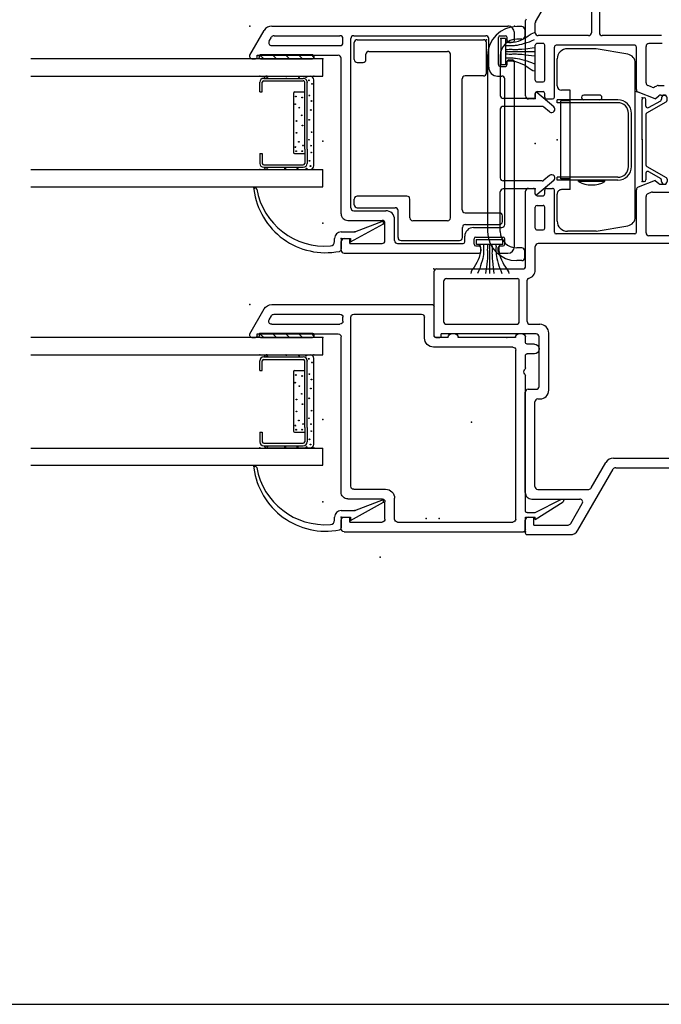
# Model space of a CAD drawing. Extents: x -8.8 to 28.1, y -30.2 to 3.6.
# Drawn here: x 19.1 to 23.5, y -9.3 to -2.6 of the extents above; entities that cross this region are included whole.
import ezdxf

# ---------------------------------------------------------------- set-up
doc = ezdxf.new("R2010")
doc.units = 0
doc.header["$MEASUREMENT"] = 0
for name, pattern in [('C_SOLID_L', [0]), ('C_SOLID_M', [0]), ('SLD', [0])]:
    doc.linetypes.add(name, pattern=pattern)
doc.layers.get('0').update_dxf_attribs({"color": 32, "linetype": 'C_SOLID_M'})
for name, color, linetype in [('DITTOS', 7, 'C_SOLID_M'), ('MO_001_VIEW_PV', 7, 'C_SOLID_M'), ('SYMBOLS', 7, 'C_SOLID_M')]:
    doc.layers.add(name, color=color, linetype=linetype)

# ---------------------------------------------------------------- blocks, each defined once
blk = doc.blocks.new('MO_001_S_54_47_')
at = {"color": 20, "linetype": 'CONTINUOUS'}
for p, q in [((-0.092, 0.8014), (-0.127, 0.8014)), ((-0.072, 0.7814), (-0.072, 0.7344)), ((-0.092, 0.7144), (-0.127, 0.7144)), ((-0.327, 0.6014), (-0.327, -0.601)), ((-0.24, 0.6014), (-0.24, 0.33)), ((0, 0.346), (0, 0.316)), ((0.126, 0.2527), (0.0099, 0.3506)), ((-0.006, 0.31), (-0.22, 0.31)), ((-0.24, 0.235), (-0.24, -0.235)), ((0.0462, 0.255), (-0.22, 0.255)), ((0.0979, 0.2176), (0.0591, 0.2503)), ((0.0462, -0.255), (-0.22, -0.255)), ((0.126, -0.2527), (0.0099, -0.3506)), ((0.0979, -0.2176), (0.0591, -0.2503)), ((-0.24, -0.601), (-0.24, -0.33)), ((-0.006, -0.31), (-0.22, -0.31)), ((0, -0.346), (0, -0.316)), ((-0.092, -0.714), (-0.127, -0.714)), ((-0.072, -0.781), (-0.072, -0.734)), ((-0.092, -0.801), (-0.127, -0.801))]:
    blk.add_line(p, q, dxfattribs=at)
for centre, radius, start, end in [((-0.127, 0.6014), 0.2, 90.00001, 179.99999), ((-0.092, 0.7814), 0.02, 0.00001, 90), ((-0.127, 0.6014), 0.113, 90.00001, 179.99999), ((-0.092, 0.7344), 0.02, 270.00001, 360), ((0.006, 0.346), 0.006, 49.87455, 180.00001), ((-0.22, 0.33), 0.02, 179.99999, 270), ((-0.006, 0.316), 0.006, 270.00001, 360), ((-0.22, 0.235), 0.02, 90.00001, 179.99999), ((0.0462, 0.235), 0.02, 49.87565, 90), ((0.1115, 0.2355), 0.0225, 232.81831, 49.87457), ((-0.22, -0.235), 0.02, 180.00001, 270), ((0.0462, -0.235), 0.02, 270.00001, 310.12436), ((0.1115, -0.2355), 0.0225, 310.12546, 127.1817), ((-0.22, -0.33), 0.02, 90.00001, 179.99999), ((-0.006, -0.316), 0.006, 0.00001, 90), ((0.006, -0.346), 0.006, 179.99999, 310.12545), ((-0.127, -0.601), 0.2, 180.00001, 270), ((-0.127, -0.601), 0.113, 180.00001, 270), ((-0.092, -0.734), 0.02, 0.00001, 90), ((-0.092, -0.781), 0.02, 270, 0.00001)]:
    blk.add_arc(centre, radius, start, end, dxfattribs=at)
at = {"linetype": 'CONTINUOUS'}
for p in [(0, 0.31), (0, 0), (0, -0.31)]:
    blk.add_point(p, dxfattribs=at).dxf.unprotected_set("ltscale", 0)
blk = doc.blocks.new('MO_001_S_54_45_')
at = {"color": 20, "linetype": 'CONTINUOUS'}
for p, q in [((1.4566, 0.2535), (1.5268, 0.375)), ((1.84, 0.365), (1.84, 0.1795)), ((1.894, 0.365), (1.894, 0.1795)), ((1.389, -0.2536), (1.389, 0.263)), ((1.455, 0.1795), (1.455, 0.2475)), ((1.82, 0.1595), (1.475, 0.1595)), ((2.32, 0.1595), (1.914, 0.1595)), ((1.455, -0.1455), (1.455, 0.0935)), ((1.508, 0.1055), (1.467, 0.1055)), ((1.52, -0.1455), (1.52, 0.0935)), ((1.586, -0.2615), (1.586, 0.0815)), ((2.136, 0.0935), (1.598, 0.0935)), ((2.148, -0.2091), (2.148, 0.0815)), ((2.214, -0.1637), (2.214, 0.0855)), ((2.3249, 0.1055), (2.234, 0.1055)), ((1.467, -0.1576), (1.508, -0.1576)), ((2.2555, -0.1933), (2.2268, -0.1824)), ((2.2726, -0.192), (2.2866, -0.1839)), ((2.2966, -0.1813), (2.3378, -0.1813)), ((1.455, -0.2615), (1.455, -0.2356)), ((1.467, -0.2235), (1.508, -0.2235)), ((1.52, -0.2615), (1.52, -0.2356)), ((2.2763, -0.272), (2.1608, -0.2277)), ((2.2763, -0.272), (2.3017, -0.2517)), ((2.3143, -0.2473), (2.351, -0.2473)), ((1.443, -0.2735), (1.409, -0.2735)), ((1.532, -0.2735), (1.574, -0.2735)), ((2.2763, -0.833), (2.1608, -0.8773)), ((2.2763, -0.833), (2.3018, -0.8534)), ((2.3143, -0.8578), (2.351, -0.8578)), ((1.389, -1.418), (1.389, -0.9063)), ((1.409, -0.8863), (1.443, -0.8863)), ((1.455, -0.9243), (1.455, -0.8983)), ((1.467, -0.9363), (1.508, -0.9363)), ((1.52, -0.9243), (1.52, -0.8983)), ((1.532, -0.8863), (1.574, -0.8863)), ((1.586, -1.1865), (1.586, -0.8983)), ((2.148, -1.1865), (2.148, -0.896)), ((2.214, -1.1905), (2.214, -0.9414)), ((2.2518, -0.9131), (2.2268, -0.9227)), ((2.259, -0.9118), (2.3782, -0.9118)), ((1.467, -1.0023), (1.508, -1.0023)), ((1.455, -1.1586), (1.455, -1.0143)), ((1.52, -1.1586), (1.52, -1.0143)), ((1.467, -1.1706), (1.508, -1.1706)), ((2.136, -1.1985), (1.598, -1.1985)), ((2.3918, -1.2105), (2.234, -1.2105)), ((2.3967, -1.2645), (1.475, -1.2645)), ((1.455, -1.444), (1.455, -1.2845)), ((0.761, -1.458), (0.761, -1.895)), ((0.781, -1.438), (1.369, -1.438)), ((0.827, -1.524), (0.827, -1.797)), ((0.847, -1.504), (1.333, -1.504)), ((1.345, -1.797), (1.345, -1.516)), ((1.399, -1.797), (1.399, -1.5142)), ((0.847, -1.817), (1.325, -1.817)), ((1.419, -1.817), (1.487, -1.817)), ((0.811, -1.897), (0.811, -1.883)), ((1.461, -1.883), (0.811, -1.883)), ((1.547, -2.268), (1.547, -1.877)), ((0.773, -1.907), (0.801, -1.907)), ((1.481, -2.242), (1.481, -1.903)), ((1.386, -2.968), (1.386, -2.282)), ((1.406, -2.262), (1.461, -2.262)), ((1.452, -2.927), (1.452, -2.348)), ((1.472, -2.328), (1.487, -2.328)), ((1.8385, -2.937), (1.939, -2.763)), ((1.9909, -2.733), (2.4716, -2.733)), ((1.7472, -3.227), (1.9886, -2.809)), ((2.0059, -2.799), (4.8383, -2.799)), ((1.472, -2.947), (1.8212, -2.947)), ((1.431, -3.013), (1.7599, -3.013)), ((1.6976, -3.181), (1.7773, -3.043)), ((1.386, -3.245), (1.386, -3.158)), ((1.406, -3.138), (1.446, -3.138)), ((1.446, -3.191), (1.446, -3.138)), ((1.446, -3.191), (1.6803, -3.191)), ((1.398, -3.257), (1.6953, -3.257))]:
    blk.add_line(p, q, dxfattribs=at)
for centre, radius, start, end in [((1.409, 0.263), 0.02, 150.00162, 180.00001), ((1.467, 0.2475), 0.012, 149.99923, 179.99999), ((1.475, 0.1795), 0.02, 180.00001, 269.99999), ((1.82, 0.1795), 0.02, 270, 359.99999), ((1.914, 0.1795), 0.02, 180.00001, 269.99999), ((1.467, 0.0935), 0.012, 90, 180.00001), ((1.508, 0.0935), 0.012, 359.99999, 90), ((1.598, 0.0815), 0.012, 90, 180.00001), ((2.136, 0.0815), 0.012, 0.00001, 89.99999), ((2.234, 0.0855), 0.02, 90, 180.00001), ((1.467, -0.1455), 0.012, 179.99999, 270), ((1.508, -0.1455), 0.012, 270, 359.99999), ((2.234, -0.1637), 0.02, 180.00001, 249.01151), ((2.2626, -0.1747), 0.02, 249.0115, 300), ((2.2966, -0.2013), 0.02, 90, 119.99439), ((1.409, -0.2536), 0.02, 179.99999, 270), ((1.443, -0.2615), 0.012, 270, 359.99999), ((1.467, -0.2356), 0.012, 90.00001, 179.99999), ((1.508, -0.2356), 0.012, 359.99999, 90.00001), ((1.532, -0.2615), 0.012, 179.99999, 270), ((1.574, -0.2615), 0.012, 270, 359.99999), ((2.168, -0.2091), 0.02, 180.00001, 249.01151), ((2.3143, -0.2673), 0.02, 90, 128.71576), ((2.3143, -0.8378), 0.02, 231.29263, 270), ((1.409, -0.9063), 0.02, 90.00001, 179.99999), ((1.443, -0.8983), 0.012, 359.99999, 90), ((1.467, -0.9243), 0.012, 179.99999, 270), ((1.508, -0.9243), 0.012, 270, 359.99999), ((1.532, -0.8983), 0.012, 90, 180.00001), ((1.574, -0.8983), 0.012, 359.99999, 90), ((2.168, -0.896), 0.02, 110.9852, 180.00001), ((2.234, -0.9414), 0.02, 110.9852, 180.00001), ((2.259, -0.9318), 0.02, 90, 110.9852), ((1.467, -1.0143), 0.012, 90.00001, 179.99999), ((1.508, -1.0143), 0.012, 359.99999, 90), ((1.467, -1.1586), 0.012, 179.99999, 270), ((1.508, -1.1586), 0.012, 270, 359.99999), ((1.598, -1.1865), 0.012, 180.00001, 269.99999), ((2.136, -1.1865), 0.012, 270, 359.99999), ((2.234, -1.1905), 0.02, 180.00001, 269.99999), ((1.475, -1.2845), 0.02, 89.99999, 180.00001), ((0.781, -1.458), 0.02, 90, 180.00001), ((1.369, -1.418), 0.02, 270, 0), ((1.395, -1.444), 0.06, 282.83468, 359.99999), ((0.847, -1.524), 0.02, 90, 180.00001), ((1.333, -1.516), 0.012, 359.99999, 90), ((1.411, -1.5142), 0.012, 102.83468, 180.00001), ((0.847, -1.797), 0.02, 180.00001, 270), ((1.325, -1.797), 0.02, 270, 0), ((1.419, -1.797), 0.02, 180.00001, 270), ((1.487, -1.877), 0.06, 0.00001, 89.99999), ((1.461, -1.903), 0.02, 359.99999, 89.99999), ((0.773, -1.895), 0.012, 180.00001, 270), ((0.801, -1.897), 0.01, 270, 359.99999), ((1.406, -2.282), 0.02, 90.00001, 180.00001), ((1.461, -2.242), 0.02, 270, 359.99999), ((1.487, -2.268), 0.06, 270, 0), ((1.472, -2.348), 0.02, 89.99999, 180.00001), ((1.9909, -2.793), 0.06, 89.99999, 150.00028), ((2.0059, -2.819), 0.02, 89.99999, 150), ((1.472, -2.927), 0.02, 179.99999, 270), ((1.8212, -2.927), 0.02, 270, 329.99215), ((1.431, -2.968), 0.045, 179.99999, 270), ((1.7599, -3.033), 0.02, 329.99758, 89.99999), ((1.406, -3.158), 0.02, 89.99999, 180.00001), ((1.6803, -3.171), 0.02, 270, 329.99761), ((1.6953, -3.197), 0.06, 270, 329.99894), ((1.398, -3.245), 0.012, 179.99999, 270)]:
    blk.add_arc(centre, radius, start, end, dxfattribs=at)
at = {"linetype": 'CONTINUOUS'}
for p in [(0, 0), (1.455, -0.5799), (0.761, -1.438), (0, -1.907)]:
    blk.add_point(p, dxfattribs=at).dxf.unprotected_set("ltscale", 0)
blk = doc.blocks.new('MO_001_S_54_13_')
at = {"color": 20, "linetype": 'CONTINUOUS'}
for p, q in [((0, 0), (-0.275, 0)), ((0, 0), (0.275, 0)), ((-0.287, -0.012), (-0.287, -0.013)), ((-0.2293, -0.025), (-0.275, -0.025)), ((-0.2189, -0.043), (-0.2668, -0.126)), ((-0.1831, -0.031), (-0.2599, -0.164)), ((0.1727, -0.025), (-0.1727, -0.025)), ((0.1831, -0.031), (0.2599, -0.164)), ((0.2189, -0.043), (0.2668, -0.126)), ((0.2293, -0.025), (0.275, -0.025)), ((0.287, -0.012), (0.287, -0.013)), ((-0.2863, -0.132), (-0.2772, -0.132)), ((0.2863, -0.132), (0.2772, -0.132)), ((-0.2703, -0.17), (-0.2863, -0.17)), ((0.2703, -0.17), (0.2863, -0.17))]:
    blk.add_line(p, q, dxfattribs=at)
for centre, radius, start, end in [((-0.275, -0.012), 0.012, 90, 180.00001), ((0.275, -0.012), 0.012, 0, 90), ((-0.275, -0.013), 0.012, 180.00001, 270), ((-0.2293, -0.037), 0.012, 330, 90), ((-0.1727, -0.037), 0.012, 90, 150), ((0.1727, -0.037), 0.012, 30, 90), ((0.2293, -0.037), 0.012, 90, 210), ((0.275, -0.013), 0.012, 270, 0), ((-0.2863, -0.151), 0.019, 90, 270), ((-0.2772, -0.12), 0.012, 270, 330), ((0.2772, -0.12), 0.012, 210, 270), ((0.2863, -0.151), 0.019, 269.99999, 89.99999), ((-0.2703, -0.158), 0.012, 270, 330), ((0.2703, -0.158), 0.012, 210, 270)]:
    blk.add_arc(centre, radius, start, end, dxfattribs=at)
at = {"linetype": 'CONTINUOUS'}
for p in [(-0.287, 0), (0, 0), (0, 0), (0.287, 0)]:
    blk.add_point(p, dxfattribs=at).dxf.unprotected_set("ltscale", 0)
blk = doc.blocks.new('D_0003_')
at = {"linetype": 'CONTINUOUS'}
for p in [(-0.5525, 2.188), (-0.2228, 2.148), (-0.5799, 1.455), (-1.907, 1.261), (-1.438, 0.761), (0, 0), (0, 0), (0, 0), (-1.907, 0)]:
    blk.add_point(p, dxfattribs=at).dxf.unprotected_set("ltscale", 0)
at = {"layer": 'SYMBOLS', "linetype": 'CONTINUOUS', "xscale": -1}
for name, p, rotation in [('MO_001_S_54_45_', (0, 0), 269.9999999999998), ('MO_001_S_54_13_', (-0.5525, 2.188), 179.9999999999998)]:
    blk.add_blockref(name, p, dxfattribs=dict(at, rotation=rotation)).dxf.unprotected_set("ltscale", 0)
blk = doc.blocks.new('MO_001_S_54_3__D_0001_')
at = {"color": 6, "linetype": 'CONTINUOUS'}
for p, q in [((-0.7413, 0.4057), (-0.7413, 0.1341)), ((-0.7245, 0.4054), (-0.7245, 0.4057)), ((-0.7245, 0.4057), (-0.7245, 0.1341)), ((-0.648, 0.4318), (-0.7151, 0.4318)), ((-0.648, 0.4151), (-0.7151, 0.4151)), ((-0.648, 0.4318), (-0.648, 0.4151)), ((-0.2263, 0.4318), (-0.1591, 0.4318)), ((-0.2263, 0.4318), (-0.2263, 0.4151)), ((-0.2263, 0.4151), (-0.1591, 0.4151)), ((-0.1498, 0.4054), (-0.1498, 0.4057)), ((-0.1498, 0.4054), (-0.1498, 0.1341)), ((-0.133, 0.4057), (-0.133, 0.1341)), ((-0.617, 0.1248), (-0.7151, 0.1248)), ((-0.617, 0.108), (-0.7151, 0.108)), ((-0.617, 0.1248), (-0.1591, 0.1248)), ((-0.617, 0.108), (-0.1591, 0.108))]:
    blk.add_line(p, q, dxfattribs=at)
at = {"color": 9, "linetype": 'CONTINUOUS'}
for p, q in [((-0.7563, 0.3818), (-0.7563, 0.088)), ((-0.118, 0.3818), (-0.118, 0.088)), ((-0.648, 0.1919), (-0.648, 0.1248)), ((-0.2356, 0.2013), (-0.6387, 0.2013)), ((-0.2263, 0.1919), (-0.2263, 0.1248)), ((-0.7313, 0.063), (-0.143, 0.063))]:
    blk.add_line(p, q, dxfattribs=at)
at = {"color": 91, "linetype": 'CONTINUOUS'}
for centre in [(-0.7464, 0.3808), (-0.1291, 0.3819), (-0.7508, 0.2586), (-0.1203, 0.2509), (-0.7486, 0.1744), (-0.6315, 0.1828), (-0.6309, 0.1413), (-0.6034, 0.1888), (-0.5922, 0.1361), (-0.3335, 0.1615), (-0.3094, 0.1906), (-0.2635, 0.1421), (-0.2566, 0.1854), (-0.1269, 0.1635), (-0.7497, 0.113), (-0.7333, 0.0845), (-0.6973, 0.092), (-0.2877, 0.0781), (-0.2506, 0.0928), (-0.1709, 0.0747), (-0.1467, 0.0972), (-0.1247, 0.1141)]:
    blk.add_circle(centre, 0.0028, dxfattribs=at)
at = {"linetype": 'CONTINUOUS'}
for centre in [(-0.568, 0.165), (-0.5059, 0.1815), (-0.4563, 0.1402), (-0.4249, 0.1807), (-0.386, 0.1451), (-0.6411, 0.0795), (-0.5938, 0.0815), (-0.5531, 0.0955), (-0.501, 0.0773), (-0.4166, 0.0947), (-0.3496, 0.0831)]:
    blk.add_circle(centre, 0.0025, dxfattribs=at).dxf.unprotected_set("ltscale", 0)
at = {"color": 9, "linetype": 'CONTINUOUS'}
for centre, radius, start, end in [((-0.7313, 0.3818), 0.025, 113.57819, 180.00001), ((-0.143, 0.3818), 0.025, 0, 66.42179), ((-0.6387, 0.1919), 0.00933, 90, 180.00001), ((-0.2356, 0.1919), 0.00933, 0.00001, 89.99999), ((-0.7313, 0.088), 0.025, 180.00001, 270), ((-0.143, 0.088), 0.025, 270, 0)]:
    blk.add_arc(centre, radius, start, end, dxfattribs=at)
at = {"color": 6, "linetype": 'CONTINUOUS'}
for centre, radius, start, end in [((-0.7151, 0.4057), 0.0261, 90.00004, 179.99996), ((-0.7151, 0.4057), 0.00933, 90.00004, 179.99996), ((-0.1591, 0.4057), 0.0261, 0.00004, 89.99996), ((-0.1591, 0.4057), 0.00933, 0, 89.99996), ((-0.7151, 0.1341), 0.0261, 180.00001, 270), ((-0.7151, 0.1341), 0.00933, 180.00001, 270), ((-0.1591, 0.1341), 0.0261, 270, 0), ((-0.1591, 0.1341), 0.00933, 270, 0)]:
    blk.add_arc(centre, radius, start, end, dxfattribs=at)
at = {"linetype": 'CONTINUOUS'}
for p in [(-0.7563, 0.4318), (-0.118, 0.4318), (-0.1591, 0.108), (-0.7563, 0.063), (-0.118, 0.063), (0, 0)]:
    blk.add_point(p, dxfattribs=at).dxf.unprotected_set("ltscale", 0)
blk = doc.blocks.new('MO_001_S_54_3__D_0002_')
at = {"color": 20, "linetype": 'CONTINUOUS'}
for p, q in [((-1.2297, -0.125), (-1.3027, -0.125)), ((-1.2504, -0.08), (-1.2297, -0.08)), ((-1.23, -0.125), (-1.23, -0.19)), ((-1.1847, -0.125), (-1.1847, -0.2195)), ((-1.2297, -0.19), (-1.2521, -0.19)), ((-1.2521, -0.19), (-1.1285, -0.416)), ((-1.1847, -0.2195), (-1.1085, -0.416)), ((-1.1285, -0.416), (-1.1085, -0.416))]:
    blk.add_line(p, q, dxfattribs=at)
for centre, radius, start, end in [((-0.8308, -0.019), 0.4957, 97.32441, 190.91025), ((-0.8927, 0.4627), 0.01, 280.11108, 97.32441), ((-0.8077, -0.014), 0.4742, 100.11108, 184.64524), ((-1.2504, -0.05), 0.03, 184.64827, 270), ((-1.3027, -0.11), 0.015, 190.91025, 269.99259), ((-1.2297, -0.125), 0.045, 0.00113, 90.0003)]:
    blk.add_arc(centre, radius, start, end, dxfattribs=at)
at = {"linetype": 'CONTINUOUS'}
for p in [(-0.8827, 0.4727), (0, 0), (0, 0), (-1.23, -0.125), (-1.23, -0.125), (-1.2521, -0.19), (-1.1847, -0.2195), (-1.1285, -0.416), (-1.1285, -0.416), (-1.1085, -0.416)]:
    blk.add_point(p, dxfattribs=at).dxf.unprotected_set("ltscale", 0)
blk = doc.blocks.new('*X33')
at = {"color": 9, "linetype": 'CONTINUOUS'}
for p, q in [((0.0294, -0.0814), (0.0097, -0.0617)), ((0.0294, -0.1698), (0, -0.1404)), ((0.0294, -0.2582), (0, -0.2288)), ((0.0294, -0.3466), (0, -0.3172)), ((0.0256, -0.4312), (0, -0.4056))]:
    blk.add_line(p, q, dxfattribs=at).dxf.unprotected_set("ltscale", 0)
blk = doc.blocks.new('MO_001_S_54_3__D_0003_')
at = {"color": 9, "linetype": 'CONTINUOUS'}
for p, q in [((0.0194, -0.0613), (0.01, -0.0613)), ((0, -0.4273), (0, -0.0713)), ((0.0294, -0.4273), (0.0294, -0.0713)), ((0.0194, -0.4373), (0.01, -0.4373))]:
    blk.add_line(p, q, dxfattribs=at)
for centre, start, end in [((0.01, -0.0713), 90, 179.99999), ((0.0194, -0.0713), 0, 90), ((0.01, -0.4273), 179.99946, 270.00333), ((0.0194, -0.4273), 269.99761, 0.00149)]:
    blk.add_arc(centre, 0.01, start, end, dxfattribs=at)
at = {"linetype": 'CONTINUOUS'}
blk.add_point((0, 0), dxfattribs=at).dxf.unprotected_set("ltscale", 0)
blk.add_point((0, 0), dxfattribs=at).dxf.unprotected_set("ltscale", 0)
blk.add_point((0, 0), dxfattribs=at).dxf.unprotected_set("ltscale", 0)
at = {"color": 9, "linetype": 'CONTINUOUS'}
blk.add_blockref('*X33', (0, 0), dxfattribs=at).dxf.unprotected_set("ltscale", 0)
blk = doc.blocks.new('MO_001_S_54_3_')
at = {"color": 40, "linetype": 'CONTINUOUS'}
for p, q in [((-0.875, -2), (-0.875, 0)), ((-0.875, 0), (-0.757, 0)), ((-0.757, -2), (-0.757, 0)), ((-0.118, -2), (-0.118, 0)), ((-0.118, 0), (0, 0)), ((0, 0), (0, -2))]:
    blk.add_line(p, q, dxfattribs=at)
at = {"linetype": 'CONTINUOUS'}
for p in [(-1.23, 0.125), (-1.125, 0), (-0.5625, 0), (0, 0), (0, 0)]:
    blk.add_point(p, dxfattribs=at).dxf.unprotected_set("ltscale", 0)
at = {"layer": 'DITTOS', "linetype": 'CONTINUOUS', "xscale": -1, "rotation": 179.9999999999998}
for name in ['MO_001_S_54_3__D_0002_', 'MO_001_S_54_3__D_0001_']:
    blk.add_blockref(name, (0, 0), dxfattribs=at).dxf.unprotected_set("ltscale", 0)
at = {"layer": 'DITTOS', "linetype": 'CONTINUOUS'}
blk.add_blockref('MO_001_S_54_3__D_0003_', (0, 0), dxfattribs=at).dxf.unprotected_set("ltscale", 0)
blk = doc.blocks.new('D_0001_')
at = {"linetype": 'CONTINUOUS'}
for p in [(-1.23, 0.125), (-1.125, 0), (-0.5625, 0), (0, 0), (0, 0), (0, 0)]:
    blk.add_point(p, dxfattribs=at).dxf.unprotected_set("ltscale", 0)
at = {"layer": 'SYMBOLS', "linetype": 'CONTINUOUS'}
blk.add_blockref('MO_001_S_54_3_', (0, 0), dxfattribs=at).dxf.unprotected_set("ltscale", 0)
blk = doc.blocks.new('MO_001_S_54_37_')
at = {"color": 20, "linetype": 'CONTINUOUS'}
for p, q in [((-0.3499, 0.225), (1.267, 0.225)), ((-0.5, 0.025), (-0.4018, 0.195)), ((-0.3683, 0.121), (-0.3522, 0.149)), ((-0.3349, 0.159), (0.117, 0.159)), ((0.137, 0.1109), (0.137, 0.139)), ((0.191, -1.019), (0.191, 0.139)), ((0.211, 0.159), (1.116, 0.159)), ((1.136, -0.0571), (1.136, 0.139)), ((1.202, -0.039), (1.202, 0.147)), ((1.2128, 0.1589), (1.25, 0.1589)), ((1.262, 0.1259), (1.262, 0.1469)), ((1.312, 0.1259), (1.312, 0.18)), ((-0.3511, 0.0909), (0.117, 0.0909)), ((1.274, 0.1139), (1.3, 0.1139)), ((-0.5, 0.012), (-0.5, 0.025)), ((-0.488, 0), (-0.462, 0)), ((-0.45, 0.012), (-0.45, 0.025)), ((-0.45, 0.025), (0.105, 0.025)), ((0.125, -1.06), (0.125, 0.005)), ((1.214, -0.051), (1.25, -0.051)), ((1.262, -0.039), (1.262, -0.018)), ((1.2728, -0.0061), (1.3, -0.0061)), ((1.312, -1.285), (1.312, -0.0181)), ((1.196, -0.1171), (1.226, -0.1171)), ((1.246, -1.134), (1.246, -0.1371)), ((0.211, -1.039), (0.431, -1.039)), ((0.17, -1.105), (0.405, -1.105)), ((0.425, -1.244), (0.425, -1.125)), ((0.491, -1.244), (0.491, -1.099)), ((1.032, -1.154), (1.226, -1.154)), ((0.125, -1.31), (0.125, -1.25)), ((0.145, -1.23), (0.185, -1.23)), ((0.185, -1.264), (0.185, -1.23)), ((0.185, -1.264), (0.405, -1.264)), ((0.511, -1.264), (0.96, -1.264)), ((0.972, -1.252), (0.972, -1.214)), ((1.036, -1.268), (1.036, -1.232)), ((1.048, -1.22), (1.234, -1.22)), ((1.048, -1.28), (1.069, -1.28)), ((1.213, -1.28), (1.234, -1.28)), ((1.246, -1.268), (1.246, -1.232)), ((0.145, -1.33), (1.069, -1.33)), ((1.081, -1.318), (1.081, -1.292)), ((1.201, -1.318), (1.201, -1.292)), ((1.213, -1.33), (1.267, -1.33))]:
    blk.add_line(p, q, dxfattribs=at)
for centre, radius, start, end in [((-0.3499, 0.165), 0.06, 90, 150.00028), ((1.267, 0.18), 0.045, 359.99999, 90), ((-0.3349, 0.139), 0.02, 90.00001, 149.99901), ((0.117, 0.139), 0.02, 359.99999, 90), ((0.211, 0.139), 0.02, 90.00001, 179.99999), ((1.116, 0.139), 0.02, 359.99999, 89.99999), ((1.214, 0.147), 0.012, 95.73144, 180.00001), ((1.25, 0.1469), 0.012, 0, 90), ((-0.3511, 0.111), 0.02, 149.99901, 270), ((0.117, 0.1109), 0.02, 270, 359.99999), ((1.274, 0.1259), 0.012, 179.99999, 270), ((1.3, 0.1259), 0.012, 270, 0), ((-0.488, 0.012), 0.012, 180.00001, 270), ((-0.462, 0.012), 0.012, 270.00001, 359.99999), ((0.105, 0.005), 0.02, 359.99999, 89.99999), ((1.196, -0.0571), 0.06, 179.99999, 270), ((1.214, -0.039), 0.012, 179.99999, 270), ((1.25, -0.039), 0.012, 270, 0), ((1.274, -0.018), 0.012, 95.73144, 180.00001), ((1.3, -0.0181), 0.012, 0, 90), ((1.226, -0.1371), 0.02, 0, 90), ((0.17, -1.06), 0.045, 179.99999, 270), ((0.211, -1.019), 0.02, 180.00001, 270), ((0.431, -1.099), 0.06, 359.99999, 89.99999), ((0.405, -1.125), 0.02, 359.99999, 89.99999), ((1.226, -1.134), 0.02, 270, 359.99999), ((1.032, -1.214), 0.06, 90.00001, 179.99999), ((0.145, -1.25), 0.02, 90, 180.00001), ((0.405, -1.244), 0.02, 270.00001, 359.99999), ((0.511, -1.244), 0.02, 180.00001, 270), ((0.96, -1.252), 0.012, 270.00001, 359.99999), ((1.048, -1.232), 0.012, 90.00001, 179.99999), ((1.048, -1.268), 0.012, 180.00001, 270), ((1.069, -1.292), 0.012, 359.99999, 89.99999), ((1.213, -1.292), 0.012, 90, 180.00001), ((1.234, -1.232), 0.012, 359.99999, 89.99999), ((1.234, -1.268), 0.012, 270.00001, 359.99999), ((0.145, -1.31), 0.02, 179.99999, 270), ((1.069, -1.318), 0.012, 270.00001, 359.99999), ((1.213, -1.318), 0.012, 180.00001, 270), ((1.267, -1.285), 0.045, 270, 359.99999)]:
    blk.add_arc(centre, radius, start, end, dxfattribs=at)
at = {"linetype": 'CONTINUOUS'}
for p in [(-0.5, 0.225), (1.312, 0.225), (0, 0)]:
    blk.add_point(p, dxfattribs=at).dxf.unprotected_set("ltscale", 0)
blk = doc.blocks.new('D_0020_')
at = {"linetype": 'CONTINUOUS'}
for p in [(-1.312, 0.225), (0.5, 0.225), (0, 0), (0, 0), (0, 0)]:
    blk.add_point(p, dxfattribs=at).dxf.unprotected_set("ltscale", 0)
at = {"layer": 'SYMBOLS', "linetype": 'CONTINUOUS', "xscale": -1, "rotation": 359.9999999999998}
blk.add_blockref('MO_001_S_54_37_', (0, 0), dxfattribs=at).dxf.unprotected_set("ltscale", 0)
blk = doc.blocks.new('MO_001_S_54_104_')
at = {"color": 6, "linetype": 'CONTINUOUS'}
for p, q in [((-0.885, 0), (-0.02, 0)), ((-0.905, -0.136), (-0.905, -0.02)), ((0, -0.228), (0, -0.02)), ((-0.825, -0.136), (-0.825, -0.1)), ((-0.805, -0.08), (-0.2664, -0.08)), ((-0.2464, -1.22), (-0.2464, -0.1)), ((-0.885, -0.156), (-0.845, -0.156)), ((-0.1664, -1.165), (-0.1664, -0.268)), ((-0.02, -0.248), (-0.1464, -0.248)), ((-0.5444, -1.071), (-0.885, -1.071)), ((-0.905, -1.13), (-0.905, -1.091)), ((-0.5244, -1.22), (-0.5244, -1.091)), ((-0.885, -1.15), (-0.625, -1.15)), ((-0.605, -1.355), (-0.605, -1.17)), ((-0.1464, -1.185), (0.09, -1.185)), ((0.11, -1.245), (0.11, -1.205)), ((-0.2664, -1.24), (-0.5044, -1.24)), ((-0.144, -1.265), (0.09, -1.265)), ((-0.164, -1.355), (-0.164, -1.285)), ((-0.585, -1.375), (-0.184, -1.375))]:
    blk.add_line(p, q, dxfattribs=at)
for centre, start, end in [((-0.885, -0.02), 90, 180.00001), ((-0.02, -0.02), 360, 90), ((-0.805, -0.1), 90, 180.00001), ((-0.2664, -0.1), 360, 90), ((-0.885, -0.136), 179.99999, 270), ((-0.845, -0.136), 270, 359.99999), ((-0.1464, -0.268), 90.00001, 179.99999), ((-0.02, -0.228), 270, 359.99999), ((-0.885, -1.091), 90, 180.00001), ((-0.5444, -1.091), 0.00001, 89.99999), ((-0.885, -1.13), 179.99999, 270), ((-0.625, -1.17), 360, 90), ((-0.1464, -1.165), 179.99999, 270), ((0.09, -1.205), 360, 90), ((-0.5044, -1.22), 180.00001, 269.99999), ((-0.2664, -1.22), 270, 359.99999), ((-0.144, -1.285), 90.00001, 179.99999), ((0.09, -1.245), 270, 359.99999), ((-0.585, -1.355), 179.99999, 270), ((-0.184, -1.355), 270, 359.99999)]:
    blk.add_arc(centre, 0.02, start, end, dxfattribs=at)
at = {"linetype": 'CONTINUOUS'}
blk.add_point((0, 0), dxfattribs=at).dxf.unprotected_set("ltscale", 0)
blk = doc.blocks.new('D_0021_')
at = {"linetype": 'CONTINUOUS'}
blk.add_point((0, 0), dxfattribs=at).dxf.unprotected_set("ltscale", 0)
at = {"layer": 'SYMBOLS', "linetype": 'CONTINUOUS', "xscale": -1, "rotation": 359.9999999999998}
blk.add_blockref('MO_001_S_54_104_', (-1.1202, 0.1317), dxfattribs=at).dxf.unprotected_set("ltscale", 0)
blk = doc.blocks.new('MO_001_S_54_204_')
at = {"color": 40, "linetype": 'CONTINUOUS'}
for p, q in [((-0.09, 0), (0.09, 0)), ((-0.09, -0.03), (-0.09, 0)), ((0.09, -0.03), (0.09, 0)), ((-0.09, -0.03), (0.09, -0.03))]:
    blk.add_line(p, q, dxfattribs=at)
at = {"color": 40, "linetype": 'SLD'}
blk.add_line((0, -0.23), (0, -0.03), dxfattribs=at)
at = {"color": 40, "linetype": 'CONTINUOUS', "flags": 128}
for points in [[(-0.0695, -0.0307), (-0.0653, -0.0422), (-0.0628, -0.0541), (-0.0624, -0.0692), (-0.0641, -0.0842), (-0.0676, -0.1001), (-0.0732, -0.119), (-0.08, -0.1351), (-0.0888, -0.1536), (-0.0971, -0.1694), (-0.1079, -0.1871), (-0.117, -0.1994), (-0.1223, -0.2069), (-0.1277, -0.2173), (-0.1303, -0.2293)], [(-0.042, -0.0301), (-0.0425, -0.0378), (-0.0427, -0.0455), (-0.0424, -0.0555), (-0.042, -0.0655), (-0.0422, -0.0745), (-0.0427, -0.0836), (-0.0433, -0.0919), (-0.0441, -0.1003), (-0.0457, -0.1125), (-0.0485, -0.1274), (-0.0526, -0.1423), (-0.058, -0.1605), (-0.0628, -0.1773), (-0.0683, -0.1943), (-0.0746, -0.209), (-0.0835, -0.2293)], [(-0.0146, -0.0314), (-0.0148, -0.0384), (-0.0153, -0.0455), (-0.0167, -0.0562), (-0.0173, -0.0668), (-0.0164, -0.0742), (-0.0153, -0.0816), (-0.015, -0.0899), (-0.0153, -0.0983), (-0.0156, -0.1073), (-0.016, -0.1163), (-0.0163, -0.1227), (-0.0166, -0.129), (-0.0178, -0.1421), (-0.0205, -0.1686), (-0.0287, -0.2293)], [(0.0146, -0.0314), (0.0148, -0.0384), (0.0153, -0.0455), (0.0167, -0.0562), (0.0173, -0.0668), (0.0164, -0.0742), (0.0153, -0.0816), (0.015, -0.0899), (0.0153, -0.0983), (0.0156, -0.1073), (0.016, -0.1163), (0.0163, -0.1227), (0.0166, -0.129), (0.0178, -0.1421), (0.0205, -0.1686), (0.0287, -0.2293)], [(0.042, -0.0301), (0.0425, -0.0378), (0.0427, -0.0455), (0.0424, -0.0555), (0.042, -0.0655), (0.0422, -0.0745), (0.0427, -0.0836), (0.0433, -0.0919), (0.0441, -0.1003), (0.0457, -0.1125), (0.0485, -0.1274), (0.0526, -0.1423), (0.058, -0.1605), (0.0628, -0.1773), (0.0683, -0.1943), (0.0746, -0.209), (0.0835, -0.2293)], [(0.0695, -0.0307), (0.0653, -0.0422), (0.0628, -0.0541), (0.0624, -0.0692), (0.0641, -0.0842), (0.0676, -0.1001), (0.0732, -0.119), (0.08, -0.1351), (0.0888, -0.1536), (0.0971, -0.1694), (0.1079, -0.1871), (0.117, -0.1994), (0.1223, -0.2069), (0.1277, -0.2173), (0.1303, -0.2293)]]:
    blk.add_lwpolyline(points, dxfattribs=at)
at = {"linetype": 'CONTINUOUS'}
for p in [(-0.09, 0), (0, 0), (0.09, 0)]:
    blk.add_point(p, dxfattribs=at).dxf.unprotected_set("ltscale", 0)
blk = doc.blocks.new('D_0023_')
at = {"linetype": 'CONTINUOUS'}
for p in [(-1.312, 0.225), (0.5, 0.225), (0, 0), (0, 0), (0, 0), (0, 0), (0, 0)]:
    blk.add_point(p, dxfattribs=at).dxf.unprotected_set("ltscale", 0)
at = {"layer": 'DITTOS', "linetype": 'CONTINUOUS'}
for name in ['D_0020_', 'D_0021_']:
    blk.add_blockref(name, (0, 0), dxfattribs=at).dxf.unprotected_set("ltscale", 0)
at = {"layer": 'DITTOS', "linetype": 'CONTINUOUS', "rotation": 90}
blk.add_blockref('D_0001_', (0, 0), dxfattribs=at).dxf.unprotected_set("ltscale", 0)
at = {"layer": 'SYMBOLS', "linetype": 'CONTINUOUS', "rotation": 270}
blk.add_blockref('MO_001_S_54_204_', (-1.22, 0.0496), dxfattribs=at).dxf.unprotected_set("ltscale", 0)
at = {"layer": 'SYMBOLS', "linetype": 'CONTINUOUS'}
blk.add_blockref('MO_001_S_54_204_', (-1.1433, -1.2396), dxfattribs=at).dxf.unprotected_set("ltscale", 0)
blk = doc.blocks.new('MO_001_S_54_219_')
at = {"color": 4, "linetype": 'CONTINUOUS'}
for p, q in [((0.2675, 0.625), (0.07, 0.625)), ((0.4838, 0.5869), (0.2675, 0.625)), ((0, 0.37), (0, 0.555)), ((0.535, -0.5258), (0.535, 0.5258)), ((0.09, 0.34), (0.03, 0.34)), ((0.09, -0.34), (0.09, 0.34)), ((0.4155, 0.275), (0, 0.275)), ((0, 0.255), (0, 0.275)), ((0.2903, 0.3075), (0.1828, 0.3075)), ((0.2903, 0.275), (0.1828, 0.275)), ((0.4155, 0.255), (0, 0.255)), ((0.025, -0.267), (0.025, 0.267)), ((0.09, 0.267), (0.025, 0.267)), ((0.4885, -0.182), (0.4885, 0.182)), ((0.5085, -0.182), (0.5085, 0.182)), ((0.4155, -0.255), (0, -0.255)), ((0, -0.275), (0, -0.255)), ((0.09, -0.267), (0.025, -0.267)), ((0.4155, -0.275), (0, -0.275)), ((0.1465, -0.285), (0.1465, -0.275)), ((0.3265, -0.285), (0.1465, -0.285)), ((0.3265, -0.285), (0.3265, -0.275)), ((0, -0.555), (0, -0.37)), ((0.09, -0.34), (0.03, -0.34)), ((0.2675, -0.625), (0.4838, -0.5868)), ((0.2675, -0.625), (0.07, -0.625))]:
    blk.add_line(p, q, dxfattribs=at)
for centre, radius, start, end in [((0.07, 0.555), 0.07, 90, 180.00001), ((0.473, 0.5258), 0.062, 359.99999, 79.99934), ((0.03, 0.37), 0.03, 180.00001, 269.99999), ((0.1828, 0.2913), 0.0162, 89.99998, 270), ((0.2903, 0.2913), 0.0162, 270, 90), ((0.4155, 0.182), 0.093, 0, 89.99999), ((0.4155, 0.182), 0.073, 0.00001, 90), ((0.4155, -0.182), 0.093, 270, 359.99999), ((0.4155, -0.182), 0.073, 270, 359.99999), ((0.2365, -0.1162), 0.1913, 241.92806, 298.07194), ((0.03, -0.37), 0.03, 89.99999, 180.00001), ((0.473, -0.5258), 0.062, 280.00074, 359.99999), ((0.07, -0.555), 0.07, 180.00001, 269.99999)]:
    blk.add_arc(centre, radius, start, end, dxfattribs=at)
at = {"linetype": 'CONTINUOUS'}
blk.add_point((0, 0), dxfattribs=at).dxf.unprotected_set("ltscale", 0)
blk = doc.blocks.new('D_0024_')
at = {"linetype": 'CONTINUOUS'}
blk.add_point((0, 0), dxfattribs=at).dxf.unprotected_set("ltscale", 0)
at = {"layer": 'SYMBOLS', "linetype": 'CONTINUOUS', "xscale": -1, "rotation": 359.9999999999998}
blk.add_blockref('MO_001_S_54_219_', (-0.15, 0.025), dxfattribs=at).dxf.unprotected_set("ltscale", 0)
blk = doc.blocks.new('MO_001_S_54_18_')
at = {"color": 20, "linetype": 'CONTINUOUS'}
for p, q in [((-3.154, 1.454), (-3.0314, 1.6454)), ((-3.106, 1.454), (-3.0141, 1.6355)), ((-3.154, 1.454), (-3.138, 1.454)), ((-3.106, 1.399), (-3.106, 1.454)), ((-2.019, 1.4485), (-2.019, 1.399)), ((-1.952, 1.4485), (-1.952, 1.399)), ((-3.237, 0.145), (-3.237, 1.375)), ((-3.225, 1.387), (-3.138, 1.387)), ((-3.094, 1.387), (-2.1707, 1.387)), ((-2.1141, 1.387), (-2.031, 1.387)), ((-1.94, 1.387), (-1.903, 1.387)), ((-1.883, 1.367), (-1.883, 1.34)), ((-3.171, 0.511), (-3.171, 1.301)), ((-3.151, 1.321), (-1.993, 1.321)), ((-1.973, 1.301), (-1.973, 0.758)), ((-1.903, 1.32), (-1.907, 1.32)), ((-1.907, 1.32), (-1.907, 0.926)), ((-1.907, 0.926), (-1.903, 0.926)), ((-1.883, 0.906), (-1.883, 0.879)), ((-1.907, 0.859), (-1.903, 0.859)), ((-1.907, 0.859), (-1.907, 0.774)), ((-1.895, 0.762), (-1.694, 0.762)), ((-1.682, -0.3499), (-1.682, 0.75)), ((-1.911, 0.696), (-1.768, 0.696)), ((-1.748, 0.211), (-1.748, 0.676)), ((-3.151, 0.491), (-3.008, 0.491)), ((-3.171, 0.185), (-3.171, 0.405)), ((-3.151, 0.425), (-3.032, 0.425)), ((-3.012, 0.17), (-3.012, 0.405)), ((-2.946, 0.211), (-2.946, 0.429)), ((-3.171, 0.185), (-3.137, 0.185)), ((-3.137, 0.145), (-3.137, 0.185)), ((-2.926, 0.191), (-1.768, 0.191)), ((-1.796, 0.137), (-1.768, 0.137)), ((-3.217, 0.125), (-3.157, 0.125)), ((-2.967, 0.125), (-1.902, 0.125)), ((-1.882, -0.45), (-1.882, 0.105)), ((-1.816, -0.351), (-1.816, 0.117)), ((-1.748, -0.3349), (-1.748, 0.117)), ((-1.882, -0.5), (-1.712, -0.4018)), ((-1.786, -0.3684), (-1.758, -0.3522)), ((-1.907, -0.488), (-1.907, -0.462)), ((-1.895, -0.45), (-1.882, -0.45)), ((-1.895, -0.5), (-1.882, -0.5))]:
    blk.add_line(p, q, dxfattribs=at)
at = {"color": 20, "linetype": 'C_SOLID_L'}
blk.add_line((-3.138, 1.387), (-3.138, 1.454), dxfattribs=at)
at = {"color": 20, "linetype": 'CONTINUOUS'}
for centre, radius, start, end in [((-3.023, 1.64), 0.01, 0.00001, 147.36222), ((-3.023, 1.64), 0.01, 333.13765, 0.00001), ((-1.9855, 1.4485), 0.0335, 0.00002, 180.00001), ((-3.225, 1.375), 0.012, 90, 179.99999), ((-3.094, 1.399), 0.012, 179.99999, 270), ((-2.1707, 1.367), 0.02, 51.05774, 90), ((-2.1424, 1.402), 0.025, 231.05754, 308.94245), ((-2.1141, 1.367), 0.02, 90, 128.94225), ((-2.031, 1.399), 0.012, 270, 0), ((-1.94, 1.399), 0.012, 179.99999, 270), ((-1.903, 1.367), 0.02, 0.00001, 90), ((-3.151, 1.301), 0.02, 90, 179.99999), ((-1.993, 1.301), 0.02, 359.99999, 90), ((-1.903, 1.34), 0.02, 270, 0.00001), ((-1.903, 0.906), 0.02, 0.00001, 90), ((-1.903, 0.879), 0.02, 270, 0.00001), ((-1.911, 0.758), 0.062, 179.99999, 270), ((-1.895, 0.774), 0.012, 179.99999, 270), ((-1.694, 0.75), 0.012, 0, 90), ((-1.768, 0.676), 0.02, 0, 90), ((-3.151, 0.511), 0.02, 179.99999, 270), ((-3.008, 0.429), 0.062, 0, 90), ((-3.151, 0.405), 0.02, 90, 179.99999), ((-3.032, 0.405), 0.02, 0, 90), ((-2.926, 0.211), 0.02, 179.99999, 270), ((-1.768, 0.211), 0.02, 270.00001, 359.99999), ((-3.217, 0.145), 0.02, 179.99999, 270), ((-3.157, 0.145), 0.02, 270, 0), ((-2.967, 0.17), 0.045, 179.99999, 270), ((-1.796, 0.117), 0.02, 90, 179.99999), ((-1.768, 0.117), 0.02, 0, 90), ((-1.902, 0.105), 0.02, 0, 90), ((-1.768, -0.3349), 0.02, 299.99987, 359.99999), ((-1.796, -0.351), 0.02, 179.99999, 300.00005), ((-1.742, -0.3499), 0.06, 300.00132, 359.99999), ((-1.895, -0.462), 0.012, 90, 179.99999), ((-1.895, -0.488), 0.012, 179.99999, 270)]:
    blk.add_arc(centre, radius, start, end, dxfattribs=at)
at = {"linetype": 'CONTINUOUS'}
for p in [(-3.237, 1.387), (-1.907, 0), (0, 0), (-1.682, -0.5)]:
    blk.add_point(p, dxfattribs=at).dxf.unprotected_set("ltscale", 0)
blk = doc.blocks.new('D_0025_')
at = {"linetype": 'CONTINUOUS'}
for p in [(-3.237, 1.387), (-1.907, 0), (0, 0), (0, 0), (-1.682, -0.5)]:
    blk.add_point(p, dxfattribs=at).dxf.unprotected_set("ltscale", 0)
at = {"layer": 'SYMBOLS', "linetype": 'CONTINUOUS'}
blk.add_blockref('MO_001_S_54_18_', (0, 0), dxfattribs=at).dxf.unprotected_set("ltscale", 0)
blk = doc.blocks.new('D_0019_')
at = {"linetype": 'CONTINUOUS'}
for p in [(0, 0), (-1.455, -0.5799), (0, -1.907), (0, -1.907), (-1.018, -2.487), (-0.7969, -3.1454), (-0.7069, -3.1454), (-0.393, -3.411)]:
    blk.add_point(p, dxfattribs=at).dxf.unprotected_set("ltscale", 0)
at = {"layer": 'DITTOS', "linetype": 'CONTINUOUS', "rotation": 90}
for name, p in [('D_0003_', (0, 0)), ('D_0025_', (0, 0)), ('D_0001_', (0, -1.907))]:
    blk.add_blockref(name, p, dxfattribs=at).dxf.unprotected_set("ltscale", 0)
at = {"layer": 'DITTOS', "linetype": 'CONTINUOUS'}
for name, p in [('D_0023_', (0, 0)), ('D_0024_', (-1.455, -0.5799))]:
    blk.add_blockref(name, p, dxfattribs=at).dxf.unprotected_set("ltscale", 0)
at = {"layer": 'SYMBOLS', "linetype": 'CONTINUOUS', "xscale": -1, "rotation": 359.9999999999998}
blk.add_blockref('MO_001_S_54_47_', (-1.455, -0.5799), dxfattribs=at).dxf.unprotected_set("ltscale", 0)
blk = doc.blocks.new('D_0018_DHJAMBASSY')
at = {"layer": 'DITTOS', "linetype": 'CONTINUOUS', "xscale": -1, "rotation": 359.9999999999998}
blk.add_blockref('D_0019_', (13.4158, 0), dxfattribs=at).dxf.unprotected_set("ltscale", 0)

msp = doc.modelspace()

# ---------------------------------------------------------------- linework, layer by layer
at = {"layer": 'MO_001_VIEW_PV', "linetype": 'CONTINUOUS'}
msp.add_line((-8.7992, -9.3057), (28.1495, -9.3057), dxfattribs=at)

# ---------------------------------------------------------------- block references
at = {"layer": 'DITTOS', "linetype": 'CONTINUOUS'}
msp.add_blockref('D_0018_DHJAMBASSY', (7.7939, -2.8333), dxfattribs=at).dxf.unprotected_set("ltscale", 0)

doc.saveas('drawing.dxf')
